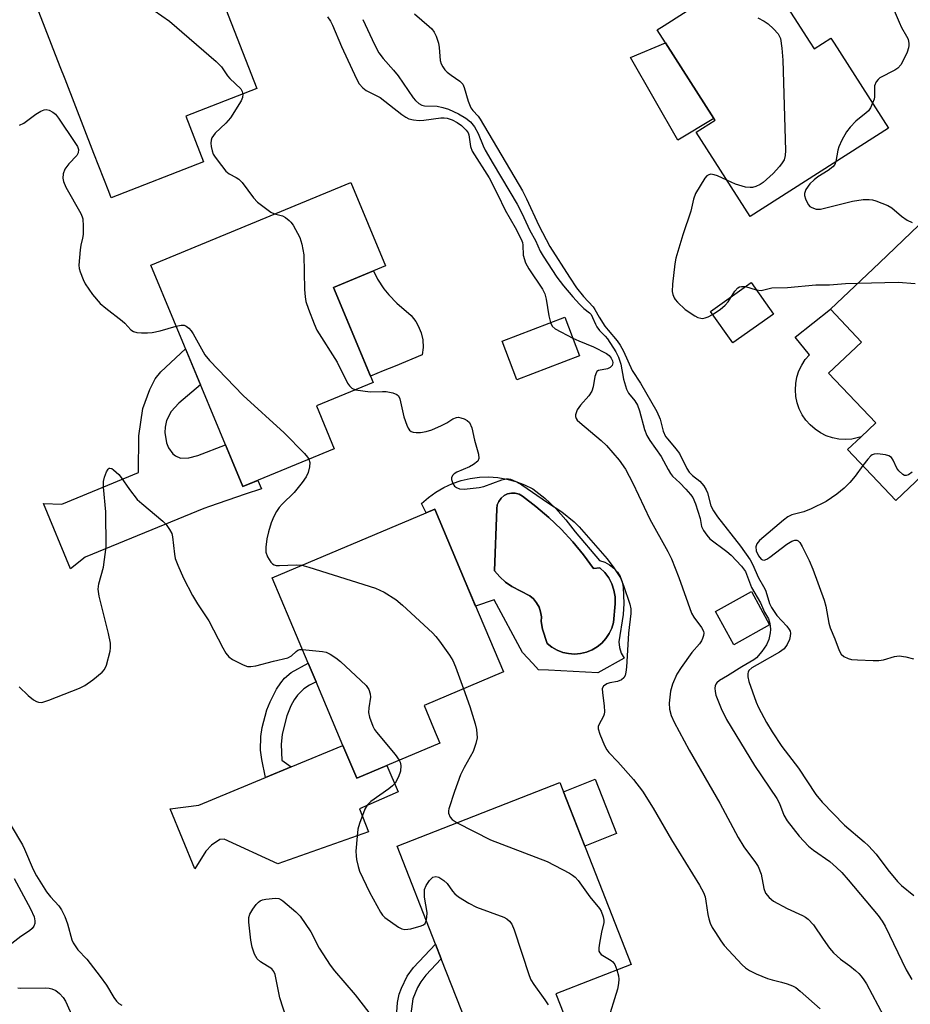
# Model space of a CAD drawing. Units: inches. Extents: x 1279761 to 1285761, y 489452 to 493453.
# Drawn here: x 1283031 to 1283248, y 489641 to 489880 of the extents above; entities that cross this region are included whole.
import ezdxf

# ---------------------------------------------------------------- set-up
doc = ezdxf.new("R2010")
doc.units = ezdxf.units.IN
doc.header["$MEASUREMENT"] = 0
for name, color, linetype in [('BLDG-Footprint', 5, 'Continuous'), ('CULTRL-Pad', 6, 'Continuous'), ('CULTRL-Swimming Pool in Ground', 4, 'Continuous'), ('TRANS-Driveway', 251, 'Continuous'), ('TRANS-Non Street Sidewalk', 7, 'Continuous'), ('Undefined', 1, 'Continuous')]:
    doc.layers.add(name, color=color, linetype=linetype)

msp = doc.modelspace()

# ---------------------------------------------------------------- linework, layer by layer
at = {"layer": 'BLDG-Footprint'}
for points, elevation in [([(1283075.97, 489845.55), (1283053.52, 489836.82), (1283052.93, 489838.33), (1283049.32, 489847.62), (1283042.28, 489865.72), (1283041.11, 489868.72), (1283031.68, 489892.99), (1283056.26, 489902.54), (1283071.43, 489908.44), (1283077.93, 489891.73), (1283088.95, 489863.41), (1283071.64, 489856.68)], 265.87), ([(1283223.46, 489874.65), (1283224.5, 489873.03), (1283228.59, 489875.65), (1283229.34, 489874.48), (1283242.58, 489853.8), (1283208.91, 489832.24), (1283195.77, 489852.75), (1283200.4, 489855.71), (1283200.12, 489856.13), (1283188.37, 489874.49), (1283186.33, 489877.67), (1283188.05, 489878.77), (1283209.77, 489892.68), (1283211.3, 489893.65)], 257.8), ([(1283107.77, 489775.78), (1283085.54, 489766.54), (1283063.17, 489820.4), (1283111.77, 489840.58), (1283120.21, 489820.25), (1283107.62, 489815.02), (1283117.22, 489791.92), (1283103.44, 489786.2)], 284.71), ([(1283265.06, 489814.33), (1283266.48, 489812.84), (1283269.46, 489815.68), (1283270.92, 489814.14), (1283286.54, 489797.7), (1283258.3, 489770.88), (1283255.56, 489773.76), (1283244.41, 489763.16), (1283232.64, 489775.55), (1283235.92, 489778.67), (1283239.48, 489782.05), (1283228, 489794.13), (1283236.01, 489801.73), (1283228.45, 489809.69), (1283240.37, 489821.01), (1283250.01, 489830.17)], 256.39), ([(1283214.6, 489808.52), (1283204.69, 489801.5), (1283199.27, 489809.14), (1283209.18, 489816.17)], 258.37), ([(1283167.44, 489798.37), (1283152.17, 489792.54), (1283148.58, 489801.94), (1283163.85, 489807.77)], 264.93), ([(1283120.6, 489698.71), (1283113.24, 489695.6), (1283109.87, 489703.58), (1283103.36, 489719.02), (1283101.42, 489723.61), (1283092.66, 489744.38), (1283130.13, 489760.19), (1283132.2, 489761.06), (1283139.63, 489743.45), (1283148.91, 489721.45), (1283129.61, 489713.31), (1283131.94, 489707.78), (1283133.48, 489704.14)], 268.39), ([(1283213.68, 489732.88), (1283204.94, 489728.08), (1283200.48, 489736.18), (1283209.23, 489740.99)], 262.66), ([(1283166.29, 489631.34), (1283145, 489623.01), (1283141.2, 489632.72), (1283133.78, 489651.69), (1283132.41, 489655.2), (1283123.09, 489679.03), (1283162.67, 489694.52), (1283179.97, 489650.3), (1283161.67, 489643.14)], 268.3)]:
    msp.add_lwpolyline(points, close=True, dxfattribs=dict(at, elevation=elevation))
at = {"layer": 'CULTRL-Pad'}
for points in [[(1283200.12, 489856.13), (1283191.39, 489850.85), (1283179.8, 489870.95), (1283188.37, 489874.49)], [(1283119.68, 489794.72), (1283116.58, 489793.46), (1283107.62, 489815.02), (1283117.31, 489819.05), (1283118.33, 489817.05), (1283119.87, 489814.7), (1283121.03, 489813.23), (1283122.97, 489811.2), (1283126.47, 489808.17), (1283127.6, 489806.74), (1283128.21, 489805.68), (1283128.9, 489804), (1283129.29, 489802.22), (1283129.38, 489800.4), (1283129.16, 489798.59), (1283122.56, 489795.89)], [(1283233.67, 489778.12), (1283232.09, 489778.02), (1283230.52, 489778.12), (1283228.97, 489778.43), (1283227.47, 489778.93), (1283226.05, 489779.63), (1283224.73, 489780.5), (1283223.54, 489781.54), (1283222.49, 489782.72), (1283221.61, 489784.03), (1283220.9, 489785.44), (1283220.38, 489786.93), (1283220.05, 489788.48), (1283219.94, 489790.06), (1283220.02, 489791.63), (1283220.32, 489793.19), (1283220.8, 489794.69), (1283221.49, 489796.11), (1283222.35, 489797.44), (1283223.37, 489798.64), (1283219.93, 489802.89), (1283228.45, 489809.69), (1283236.01, 489801.73), (1283228, 489794.13), (1283239.48, 489782.04), (1283235.92, 489778.67)], [(1283176.43, 489682.13), (1283168.7, 489679.1), (1283163.53, 489692.31), (1283171.27, 489695.33)]]:
    msp.add_lwpolyline(points, close=True, dxfattribs=at)
for points in [[(1283156.08, 489766, 0), (1283158.96, 489763.71, 0), (1283161.66, 489761.2, 0), (1283164.14, 489758.49, 0), (1283166.4, 489755.58, 0), (1283172.31, 489748.55, 0), (1283173.57, 489748.16, 0), (1283174.74, 489747.55, 0), (1283175.78, 489746.74, 0), (1283176.66, 489745.76, 0), (1283177.35, 489744.64, 0), (1283177.82, 489743.41, 0), (1283178.08, 489742.12, 0), (1283178.19, 489738.14, 0), (1283178.07, 489735.47, 0), (1283177, 489728.8, 0), (1283177.13, 489727.37, 0), (1283177.57, 489726.01, 0), (1283178.29, 489724.77, 0), (1283171.85, 489721.28, 0), (1283159.9, 489721.87, 0), (1283157.44, 489721.99, 0), (1283156.04, 489723.5, 0), (1283153.54, 489726.18, 0), (1283146.71, 489739.02, 0), (1283142.15, 489737.48, 0), (1283139.63, 489743.45, 0), (1283132.2, 489761.06, 0), (1283130.13, 489760.18, 0), (1283129.01, 489762.42, 0), (1283130.69, 489763.91, 0), (1283132.52, 489765.23, 0), (1283134.46, 489766.37, 0), (1283136.51, 489767.3, 0), (1283138.64, 489768.03, 0), (1283140.84, 489768.55, 0), (1283143.07, 489768.84, 0), (1283145.32, 489768.91, 0), (1283147.57, 489768.76, 0), (1283149.79, 489768.39, 0), (1283151.96, 489767.8, 0), (1283154.06, 489767, 0)], [(1283168.4, 489749.95, 0), (1283165.77, 489753.15, 0), (1283162.96, 489756.18, 0), (1283159.99, 489759.04, 0), (1283156.84, 489761.73, 0), (1283153.55, 489764.22, 0), (1283152.72, 489764.69, 0), (1283151.81, 489764.95, 0), (1283150.86, 489764.97, 0), (1283149.93, 489764.77, 0), (1283149.07, 489764.35, 0), (1283148.35, 489763.73, 0), (1283147.79, 489762.96, 0), (1283147.44, 489762.08, 0), (1283147.31, 489761.14, 0), (1283146.78, 489746.02, 0), (1283148.02, 489744.61, 0), (1283149.41, 489743.34, 0), (1283150.93, 489742.24, 0), (1283155.34, 489739.99, 0), (1283156.24, 489739.21, 0), (1283157, 489738.27, 0), (1283157.58, 489737.22, 0), (1283157.97, 489736.09, 0), (1283158.15, 489734.9, 0), (1283158.12, 489733.7, 0), (1283158.41, 489731.89, 0), (1283159.56, 489728.38, 0), (1283160.71, 489727.47, 0), (1283161.99, 489726.75, 0), (1283163.35, 489726.22, 0), (1283164.78, 489725.91, 0), (1283166.24, 489725.81, 0), (1283167.7, 489725.93, 0), (1283169.12, 489726.27, 0), (1283170.48, 489726.82, 0), (1283171.74, 489727.56, 0), (1283172.88, 489728.49, 0), (1283173.86, 489729.57, 0), (1283174.67, 489730.79, 0), (1283175.29, 489732.11, 0), (1283175.71, 489733.52, 0), (1283176.12, 489738.06, 0), (1283176.1, 489739.7, 0), (1283175.82, 489741.32, 0), (1283175.3, 489742.87, 0), (1283174.54, 489744.33, 0), (1283173.57, 489745.65, 0), (1283172.41, 489746.81, 0), (1283170.83, 489746.61, 0)]]:
    msp.add_polyline3d(points, close=True, dxfattribs=at)
at = {"layer": 'CULTRL-Swimming Pool in Ground'}
msp.add_lwpolyline([(1283168.4, 489749.95), (1283170.83, 489746.61), (1283172.41, 489746.81), (1283173.57, 489745.65), (1283174.54, 489744.33), (1283175.3, 489742.87), (1283175.82, 489741.32), (1283176.1, 489739.7), (1283176.12, 489738.06), (1283175.71, 489733.52), (1283175.29, 489732.11), (1283174.67, 489730.79), (1283173.86, 489729.57), (1283172.88, 489728.49), (1283171.74, 489727.56), (1283170.48, 489726.82), (1283169.12, 489726.27), (1283167.7, 489725.93), (1283166.24, 489725.81), (1283164.78, 489725.91), (1283163.35, 489726.22), (1283161.99, 489726.75), (1283160.71, 489727.47), (1283159.56, 489728.38), (1283158.41, 489731.89), (1283158.12, 489733.7), (1283158.15, 489734.9), (1283157.97, 489736.09), (1283157.58, 489737.22), (1283157, 489738.27), (1283156.24, 489739.21), (1283155.34, 489739.99), (1283150.93, 489742.24), (1283149.41, 489743.34), (1283148.02, 489744.61), (1283146.78, 489746.02), (1283147.31, 489761.14), (1283147.44, 489762.08), (1283147.79, 489762.96), (1283148.35, 489763.73), (1283149.07, 489764.35), (1283149.93, 489764.77), (1283150.86, 489764.97), (1283151.81, 489764.95), (1283152.72, 489764.69), (1283153.55, 489764.22), (1283156.84, 489761.73), (1283159.99, 489759.04), (1283162.96, 489756.18), (1283165.77, 489753.15)], close=True, dxfattribs=at)
at = {"layer": 'TRANS-Driveway'}
for points in [[(1283069.13, 489774), (1283070.4, 489773.47), (1283072.39, 489773.54), (1283074.6, 489774.09), (1283081.32, 489776.71), (1283085.54, 489766.54), (1283089.22, 489768.07), (1283090.04, 489766.02), (1283086.12, 489764.68), (1283077.39, 489761.71), (1283076.08, 489761.26), (1283047.18, 489749.39), (1283043.62, 489746.58), (1283037.03, 489762.48), (1283041.52, 489762.27), (1283060.14, 489770), (1283060.27, 489778.9), (1283061.17, 489785.52), (1283062.95, 489790.15), (1283064.21, 489792.79), (1283065.57, 489794.49), (1283071.61, 489800.07), (1283075.27, 489791.28), (1283069.98, 489786.82), (1283068.13, 489784.86), (1283066.99, 489782.63), (1283066.61, 489781.04), (1283066.55, 489779.75), (1283066.94, 489777.19), (1283067.44, 489775.97), (1283068.53, 489774.49)], [(1283091.04, 489695.76), (1283097.3, 489698.36), (1283109.87, 489703.58), (1283113.24, 489695.6), (1283120.6, 489698.71), (1283123.3, 489692.25), (1283113.89, 489688.18), (1283116.14, 489682.55), (1283094.06, 489674.77), (1283081, 489680.77), (1283079.96, 489680.7), (1283077.94, 489679.28), (1283076.56, 489677.86), (1283073.87, 489673.54), (1283067.83, 489688.12), (1283074.8, 489689.01)]]:
    msp.add_lwpolyline(points, close=True, dxfattribs=at)
at = {"layer": 'TRANS-Non Street Sidewalk'}
for points in [[(1283097.3, 489698.36), (1283091.04, 489695.76), (1283090.16, 489700.13), (1283089.86, 489702.4), (1283089.91, 489705.71), (1283090.25, 489707.9), (1283091.39, 489712.2), (1283092.17, 489714.22), (1283093.71, 489717.26), (1283094.75, 489718.78), (1283095.71, 489719.93), (1283097.28, 489721.36), (1283101.42, 489723.61), (1283103.36, 489719.02), (1283101.78, 489718.27), (1283100.38, 489717.36), (1283098.81, 489715.78), (1283098.04, 489714.68), (1283097.23, 489713.24), (1283096.2, 489710.75), (1283095.08, 489706.28), (1283094.86, 489703.77), (1283095, 489699.97)], [(1283129.79, 489626.09), (1283126.79, 489624.35), (1283124.51, 489627.24), (1283123.64, 489629.13), (1283123.04, 489632.27), (1283122.89, 489635.54), (1283122.96, 489638.7), (1283123.19, 489641.06), (1283123.6, 489643.05), (1283124.1, 489644.53), (1283125.55, 489647.44), (1283127.09, 489649.54), (1283132.41, 489655.2), (1283133.78, 489651.69), (1283130.02, 489647.7), (1283128.83, 489646.09), (1283128.02, 489644.68), (1283126.92, 489641.91), (1283126.42, 489638.24), (1283126.5, 489633.07), (1283127.08, 489630.09), (1283127.95, 489628.43)]]:
    msp.add_lwpolyline(points, close=True, dxfattribs=at)
at = {"layer": 'Undefined'}
msp.add_line((1283207.85, 489815.22, 258), (1283210.41, 489814.44, 258), dxfattribs=at)
for points, elevation in [([(1283048.22, 489899.42), (1283049.19, 489898.93), (1283049.89, 489898.44), (1283051.37, 489897.1), (1283052.34, 489896.06), (1283053.51, 489894.35), (1283057.78, 489887.55), (1283058.83, 489886.14), (1283060.2, 489885.03), (1283067.72, 489879.77), (1283079.06, 489869.97), (1283080.31, 489868.7), (1283081.83, 489866.52), (1283082.38, 489865.86), (1283085.08, 489863.36), (1283085.39, 489862.71), (1283085.5, 489862.07)], 266), ([(1283243.73, 489882.94), (1283245.16, 489879.51), (1283245.77, 489878.22), (1283246.99, 489876.18), (1283247.35, 489875.41), (1283247.57, 489874.39), (1283247.58, 489873.88), (1283247.48, 489873.34), (1283247.11, 489872.28), (1283246.43, 489870.69), (1283245.6, 489869.2), (1283244.84, 489868.38), (1283244.16, 489867.89), (1283240.45, 489865.98), (1283240.07, 489865.64), (1283239.6, 489865.01), (1283239.23, 489864.03), (1283239.16, 489863.2), (1283239.18, 489861.37), (1283239.08, 489860.82), (1283238.73, 489859.82)], 256), ([(1283106.17, 489880.82), (1283106.89, 489879.76), (1283107.35, 489878.85), (1283109.57, 489873.6), (1283113.19, 489865.76), (1283113.87, 489864.55), (1283114.69, 489863.58), (1283115.56, 489862.94), (1283118.95, 489861.23), (1283121.21, 489859.41), (1283124.25, 489857.12), (1283125.2, 489856.45), (1283125.95, 489856.05), (1283127.01, 489855.77), (1283128.4, 489855.65), (1283129.57, 489855.73), (1283133.66, 489856.26), (1283134.53, 489856.28), (1283135.23, 489856.2), (1283136.47, 489855.78), (1283137.7, 489855.11), (1283138.69, 489854.39), (1283139.85, 489853.29), (1283140.31, 489852.61), (1283140.5, 489852.12), (1283140.94, 489849.26), (1283141.36, 489848.19), (1283145.43, 489841.66), (1283147.49, 489837.69), (1283149.36, 489833.8), (1283151.8, 489829.6), (1283153.26, 489826.73), (1283153.55, 489825.96), (1283153.68, 489825.3), (1283153.75, 489822.82), (1283154.31, 489821.03), (1283155.13, 489819.53), (1283158.4, 489814.62), (1283158.98, 489813.46), (1283159.31, 489812.14), (1283159.96, 489808.14), (1283160.39, 489806.44)], 264), ([(1283127.33, 489881.55), (1283130.9, 489878.53), (1283131.47, 489877.92), (1283132.08, 489877.1), (1283132.57, 489876.13), (1283133.11, 489874.46), (1283133.31, 489873.35), (1283133.52, 489870.24), (1283133.78, 489869.43), (1283134.18, 489868.68), (1283134.67, 489867.97), (1283135.27, 489867.35), (1283136.19, 489866.62), (1283138.33, 489865.22), (1283139.08, 489864.43), (1283139.41, 489863.68), (1283140.33, 489860.33), (1283140.98, 489858.74), (1283141.49, 489858.06), (1283142.75, 489856.72), (1283143.29, 489855.96), (1283153.53, 489838.51), (1283154.53, 489836.59), (1283157.56, 489830.04), (1283160.22, 489824.96), (1283165, 489817.48), (1283166.74, 489814.95), (1283168.37, 489812.82), (1283170.75, 489810.29), (1283171.18, 489809.64), (1283172.22, 489807.75), (1283173.62, 489805.62), (1283174.38, 489804.63), (1283176.57, 489802.04), (1283177.33, 489800.95), (1283178.12, 489799.52), (1283180.23, 489794.83), (1283182.23, 489791.7), (1283186.23, 489784.81), (1283187.04, 489782.96), (1283187.79, 489780.05), (1283188.39, 489778.77), (1283188.88, 489778.06), (1283190.9, 489775.72), (1283191.73, 489774.61), (1283193.54, 489770.96), (1283194.11, 489770.05), (1283194.91, 489769.26), (1283196.72, 489767.85), (1283197.65, 489766.76), (1283198.23, 489765.76), (1283198.56, 489765), (1283199.41, 489761.88), (1283200.03, 489760.62), (1283200.98, 489759.21), (1283206.57, 489752.03), (1283208.91, 489748.75), (1283209.53, 489747.65), (1283210.94, 489744.34), (1283212.19, 489742.25), (1283212.65, 489741.32), (1283213.01, 489740.33), (1283213.64, 489738.14), (1283214.12, 489737.1), (1283215.45, 489735.2), (1283217.9, 489732.56), (1283218.47, 489731.81), (1283218.66, 489731.38), (1283218.74, 489730.9), (1283218.71, 489730.13), (1283218.55, 489729.37), (1283217.98, 489728.1), (1283217.21, 489727.09), (1283216.12, 489726.25), (1283210.61, 489723.22), (1283209.34, 489722.44), (1283208.63, 489721.78), (1283208.43, 489721.43), (1283208.34, 489721.07), (1283208.38, 489720.27), (1283208.65, 489719.14), (1283210.37, 489714.12), (1283210.99, 489712.79), (1283212.94, 489709.14), (1283214.26, 489706.86), (1283216.68, 489703.31), (1283220.69, 489698.02), (1283224.93, 489691.67), (1283226.43, 489689.81), (1283231.9, 489684.14), (1283236.7, 489680.16), (1283237.76, 489679.18), (1283239.61, 489677.12), (1283242.4, 489673.28), (1283244.78, 489670.51), (1283245.78, 489669.52), (1283248.72, 489667.04)], 260), ([(1283210.79, 489880.63), (1283212.38, 489879.82), (1283213.32, 489879.11), (1283214.64, 489877.94), (1283215.79, 489876.69), (1283216.12, 489876.08), (1283216.29, 489875.55), (1283216.64, 489873.26), (1283216.86, 489870.33), (1283217.53, 489848.32), (1283217.48, 489847.15), (1283217.18, 489846.05), (1283216.77, 489845.33), (1283216.1, 489844.42), (1283214.56, 489842.7), (1283212.11, 489840.54), (1283211.38, 489840.06), (1283210.31, 489839.6), (1283209.48, 489839.36), (1283208.92, 489839.29), (1283207.82, 489839.42), (1283205.36, 489840.16), (1283203.24, 489841.08)], 258), ([(1283114.72, 489880.2), (1283117.53, 489874.11), (1283118.63, 489872.09), (1283119.65, 489870.67), (1283122.19, 489867.88), (1283123.34, 489866.49), (1283126.98, 489861.15), (1283127.54, 489860.52), (1283128.38, 489859.79), (1283129.07, 489859.38), (1283129.76, 489859.19), (1283132.81, 489859.08), (1283134.2, 489858.82), (1283135.57, 489858.39), (1283137.98, 489857.22), (1283139.8, 489856.2), (1283140.95, 489855.28), (1283141.92, 489854.11), (1283142.82, 489852.5), (1283143.98, 489849.46), (1283144.47, 489848.41), (1283146.39, 489845.05), (1283152.3, 489835.25), (1283153.39, 489833.07), (1283155.35, 489828.85), (1283156.7, 489826.41), (1283157.89, 489823.82), (1283158.6, 489822.59), (1283161.93, 489817.51), (1283163.5, 489815.4), (1283165.78, 489812.72), (1283167.45, 489810.92), (1283168.51, 489809.91), (1283169.88, 489808.84), (1283170.23, 489808.44), (1283170.63, 489807.69), (1283171.29, 489806.07), (1283171.68, 489805.4), (1283172.33, 489804.57), (1283173.71, 489803.19), (1283174.26, 489802.52), (1283176.25, 489799.32), (1283176.9, 489798.01), (1283177.48, 489796.34), (1283178.16, 489792.73), (1283178.86, 489790.28), (1283179.32, 489789.28), (1283180.93, 489787.42), (1283181.55, 489786.37), (1283182.03, 489785), (1283183.25, 489780.43), (1283183.78, 489779), (1283184.52, 489777.8), (1283187.33, 489773.86), (1283188.97, 489770.71), (1283189.58, 489769.7), (1283190.09, 489769.09), (1283191.81, 489767.47), (1283193.26, 489765.96), (1283194.45, 489764.63), (1283194.97, 489763.92), (1283195.66, 489762.34), (1283196.77, 489758.82), (1283197.14, 489756.84), (1283197.62, 489755.87), (1283198.4, 489754.72), (1283199.14, 489753.88), (1283203.28, 489750.77), (1283204.34, 489749.86), (1283206.85, 489747.18), (1283207.8, 489745.89), (1283209.31, 489742.04), (1283211.45, 489738.25), (1283212.47, 489736.01), (1283213.41, 489734.38), (1283213.66, 489733.56), (1283213.8, 489732.7), (1283213.88, 489731.82), (1283213.85, 489730.96), (1283213.47, 489729.34), (1283212.94, 489728.05), (1283211.8, 489726.41), (1283210.52, 489724.9), (1283209.86, 489724.39), (1283206.9, 489722.73), (1283203.46, 489720.5), (1283201.5, 489719.35), (1283200.86, 489718.83), (1283200.6, 489718.47), (1283200.43, 489718.07), (1283200.36, 489717.54), (1283200.42, 489716.68), (1283200.62, 489715.83), (1283201.89, 489712.54), (1283203.2, 489709.88), (1283210.04, 489698.72), (1283215.46, 489690.63), (1283216.07, 489689.47), (1283217.11, 489686.63), (1283217.92, 489685.26), (1283220.84, 489681.51), (1283223.13, 489679.05), (1283224.33, 489678.08), (1283228.29, 489675.31), (1283229.97, 489673.85), (1283231.22, 489672.62), (1283232.81, 489670.84), (1283240.07, 489662.2), (1283241.08, 489660.82), (1283241.8, 489659.58), (1283246.86, 489648.98), (1283248.3, 489646.59)], 262), ([(1283085.5, 489862.07), (1283085.45, 489861.23), (1283085.16, 489860.45), (1283082.53, 489856.26), (1283081.37, 489854.94), (1283078.81, 489852.51), (1283078, 489851.38), (1283077.81, 489850.87), (1283077.74, 489850.1), (1283077.82, 489849.29), (1283078.04, 489848.22), (1283078.34, 489847.46), (1283078.78, 489846.73), (1283080.32, 489844.65), (1283081.4, 489843.33), (1283082.25, 489842.63), (1283083.92, 489841.77), (1283084.58, 489841.32), (1283085.35, 489840.52), (1283088.17, 489836.84), (1283089.13, 489835.75), (1283092.31, 489833.31), (1283093.27, 489832.9)], 266), ([(1283238.73, 489859.82), (1283238.19, 489858.69), (1283237.72, 489857.98), (1283237.11, 489857.4), (1283235.52, 489856.23), (1283234.66, 489855.46), (1283233.25, 489854.02), (1283232.4, 489852.85), (1283231.23, 489850.81), (1283230.5, 489849.22), (1283230.28, 489848.38), (1283229.81, 489845.62)], 256), ([(1283031.18, 489854.51), (1283032.24, 489854.98), (1283035.21, 489857.16), (1283036.43, 489857.89), (1283037.17, 489858.21), (1283037.66, 489858.31), (1283038.39, 489858.17), (1283039.33, 489857.68), (1283039.96, 489857.14), (1283040.69, 489856.22), (1283044.69, 489850.29), (1283045.29, 489849.3), (1283045.55, 489848.53), (1283045.48, 489847.79), (1283045.13, 489847.11), (1283043.24, 489845.1), (1283042.26, 489843.75), (1283041.84, 489842.62), (1283041.76, 489841.61), (1283041.93, 489840.78), (1283042.47, 489839.42), (1283046.1, 489833), (1283046.45, 489832.21), (1283046.6, 489831.66), (1283046.71, 489829.91), (1283046.66, 489827.86), (1283046.54, 489826.98), (1283046.12, 489825.26), (1283045.93, 489824.13), (1283045.67, 489820.46), (1283045.76, 489819.63), (1283045.98, 489818.8), (1283046.69, 489816.9), (1283047.18, 489815.85), (1283049, 489813.31), (1283050.84, 489811.11), (1283052.19, 489809.95), (1283056.2, 489806.89), (1283056.86, 489806.29), (1283058.28, 489804.72), (1283058.92, 489804.27), (1283059.71, 489804.05), (1283060.86, 489803.96), (1283062.32, 489803.95), (1283063.45, 489804.04), (1283065.39, 489804.44), (1283069.33, 489805.58)], 268), ([(1283229.81, 489845.62), (1283229.55, 489844.95), (1283229.02, 489844.33), (1283227.88, 489843.46), (1283225.42, 489841.88), (1283224.48, 489841.18), (1283223.43, 489840.18), (1283222.52, 489838.84), (1283222.19, 489837.88), (1283222.2, 489837.37), (1283222.4, 489836.58), (1283222.7, 489835.81), (1283223.11, 489835.11), (1283223.48, 489834.73), (1283223.95, 489834.44), (1283225, 489834.08), (1283226.04, 489834.09), (1283233.8, 489836.01), (1283236.43, 489836.38), (1283237.91, 489836.44), (1283238.74, 489836.31), (1283239.55, 489836.07), (1283242.44, 489834.93), (1283243.39, 489834.36), (1283245.74, 489832.36), (1283247.1, 489831.36), (1283248.38, 489830.8)], 256), ([(1283203.24, 489841.08), (1283200.99, 489842.14), (1283200.17, 489842.44), (1283199.37, 489842.55), (1283198.86, 489842.44), (1283198.42, 489842.18), (1283197.89, 489841.58), (1283195.64, 489837.84), (1283195.13, 489836.52), (1283194.53, 489833.6), (1283192.56, 489827.82), (1283190.9, 489822.16), (1283190.63, 489820.72), (1283190.03, 489815.79), (1283189.97, 489814.06), (1283190.14, 489813.26), (1283190.44, 489812.5), (1283190.73, 489812.04), (1283191.27, 489811.39), (1283193.16, 489809.65), (1283195.5, 489808.09), (1283196.23, 489807.72), (1283196.97, 489807.51), (1283197.47, 489807.49), (1283197.96, 489807.58), (1283198.7, 489807.87), (1283199.78, 489808.43)], 258), ([(1283093.27, 489832.9), (1283095.17, 489832.42), (1283095.92, 489831.99), (1283096.84, 489831.28), (1283097.25, 489830.86), (1283097.74, 489830.18), (1283099.36, 489827.19), (1283099.89, 489825.55), (1283100.34, 489822.95), (1283100.56, 489814.49), (1283100.66, 489812.75), (1283100.88, 489811.62), (1283101.54, 489809.71), (1283102.85, 489806.17), (1283103.55, 489804.58), (1283108.51, 489796.86), (1283111.03, 489791.69), (1283111.48, 489791.05), (1283112.01, 489790.54), (1283112.92, 489790.13)], 266), ([(1283210.41, 489814.44), (1283211.6, 489814.27), (1283214.25, 489814.89), (1283218.01, 489815.01), (1283224.94, 489815.68), (1283228.26, 489815.67), (1283232.13, 489816), (1283235.18, 489816.08)], 258), ([(1283235.18, 489816.08), (1283244.94, 489816.29), (1283249.07, 489815.93)], 258), ([(1283204.39, 489812.78), (1283205.25, 489814.14), (1283205.92, 489814.9), (1283206.35, 489815.14), (1283206.84, 489815.26), (1283207.85, 489815.22)], 258), ([(1283199.78, 489808.43), (1283201.65, 489809.66), (1283202.88, 489810.66), (1283203.59, 489811.48), (1283204.39, 489812.78)], 258), ([(1283160.39, 489806.44), (1283160.81, 489805.61), (1283161.53, 489804.97), (1283165.8, 489802.67)], 264), ([(1283069.33, 489805.58), (1283070.5, 489805.84), (1283071.29, 489805.82), (1283071.77, 489805.61), (1283072.42, 489805.08), (1283073, 489804.42), (1283073.48, 489803.69), (1283076.32, 489798.62), (1283077.4, 489797.25), (1283085.65, 489788.69), (1283095.59, 489779.65), (1283100.51, 489774.64), (1283101.27, 489773.75), (1283101.59, 489773.21)], 268), ([(1283165.8, 489802.67), (1283167.28, 489801.98), (1283170.81, 489800.54), (1283173.98, 489798.95), (1283174.64, 489798.43), (1283175.13, 489797.81), (1283175.47, 489797.13), (1283175.55, 489796.69), (1283175.4, 489795.98), (1283174.92, 489795.49), (1283174.22, 489795.22), (1283172.08, 489794.77), (1283171.68, 489794.54), (1283171.53, 489794.36), (1283171.16, 489793.36), (1283170.74, 489790.84), (1283170.44, 489789.81), (1283169.71, 489788.67), (1283167.7, 489786.33), (1283166.89, 489785.21), (1283166.47, 489784.03), (1283166.45, 489783.57), (1283166.58, 489783.13), (1283166.88, 489782.71), (1283167.48, 489782.12), (1283172.69, 489777.77), (1283174, 489776.56), (1283177.04, 489772.95), (1283178.61, 489770.83), (1283180.37, 489767.38), (1283184.52, 489758.63), (1283188.9, 489750.75), (1283189.78, 489748.98), (1283191.61, 489744.41), (1283194.69, 489735.77), (1283195.26, 489734.8), (1283197.08, 489732.31), (1283197.57, 489731.38), (1283197.65, 489730.88), (1283197.6, 489730.35), (1283197.36, 489729.56), (1283197.12, 489729.05), (1283196.6, 489728.32), (1283194.75, 489726.2), (1283192.15, 489722.55), (1283191.1, 489720.88), (1283190.02, 489718.51), (1283189.59, 489716.8), (1283189.25, 489713.83), (1283189.32, 489712.43), (1283189.71, 489710.83), (1283190.46, 489709.21), (1283194.11, 489702.42), (1283201.57, 489689.5), (1283206.06, 489681.15), (1283207.44, 489678.94), (1283210.27, 489675.08), (1283210.88, 489674.1), (1283211.65, 489672.29), (1283212.26, 489668.76), (1283212.67, 489667.6), (1283213.55, 489666.55), (1283214.66, 489665.7), (1283217.97, 489663.94), (1283221.65, 489662.23), (1283222.4, 489661.8), (1283223.03, 489661.31), (1283224.33, 489659.93), (1283226.7, 489656.42), (1283228.27, 489654.27), (1283229.21, 489653.14), (1283230.89, 489651.58), (1283233.2, 489649.92), (1283234.56, 489648.85), (1283235.41, 489648.08), (1283235.96, 489647.46), (1283236.62, 489646.57), (1283237.21, 489645.58), (1283241.41, 489637.79)], 264), ([(1283112.92, 489790.13), (1283114.75, 489789.82), (1283116.54, 489789.62), (1283119.53, 489789.71), (1283120.39, 489789.66), (1283122.06, 489789.36), (1283123.03, 489788.98), (1283123.37, 489788.63), (1283123.7, 489787.89), (1283124.7, 489783.5), (1283125.39, 489781.51), (1283125.77, 489780.73), (1283126.08, 489780.29), (1283126.47, 489779.99), (1283126.93, 489779.82), (1283127.71, 489779.69), (1283128.78, 489779.71), (1283130.12, 489779.94), (1283131.5, 489780.34), (1283133.87, 489781.39), (1283135.13, 489782.08), (1283136.61, 489783.03), (1283137.52, 489783.39), (1283137.99, 489783.41), (1283138.54, 489783.32), (1283139.36, 489783.05), (1283140.12, 489782.66), (1283140.69, 489782.11), (1283141.22, 489780.86), (1283141.92, 489777.84), (1283142.85, 489774.42), (1283142.95, 489773.36), (1283142.66, 489772.73), (1283141.66, 489771.91), (1283140.67, 489771.36), (1283137.62, 489770.07), (1283136.97, 489769.66), (1283136.62, 489769.32), (1283136.28, 489768.73), (1283136.27, 489768.26), (1283136.6, 489767.28), (1283137.06, 489766.63), (1283137.5, 489766.3), (1283138.28, 489765.99), (1283139.41, 489765.91), (1283143.05, 489766.33), (1283144.16, 489766.54), (1283148.54, 489768.21), (1283149.58, 489768.47), (1283150.12, 489768.48), (1283150.65, 489768.36), (1283151.93, 489767.81), (1283153.42, 489766.95), (1283159.64, 489762.66), (1283163.17, 489760.39), (1283166.11, 489758), (1283167.35, 489756.74), (1283174.2, 489748.94), (1283175.81, 489746.82), (1283177.37, 489744.33), (1283178.14, 489742.5), (1283179.68, 489737.92), (1283179.91, 489736.8), (1283179.95, 489735.71), (1283179.38, 489730.9), (1283178.83, 489722.59), (1283178.69, 489721.44), (1283178.5, 489720.63), (1283178.18, 489719.99), (1283177.67, 489719.5), (1283176.71, 489719.13), (1283174.79, 489718.8), (1283174.04, 489718.57), (1283173.29, 489718.02), (1283172.98, 489717.43), (1283172.99, 489716.37), (1283173.46, 489713.2), (1283173.5, 489711.76), (1283173.41, 489711.21), (1283173.23, 489710.72), (1283172.14, 489708.61), (1283172.01, 489708.15), (1283171.99, 489707.65), (1283172.37, 489706.28), (1283173.54, 489703.53), (1283174.1, 489702.49), (1283174.58, 489701.87), (1283176.72, 489699.62), (1283180.56, 489695.29), (1283182.77, 489692.44), (1283185.34, 489688.3), (1283189.84, 489680.63), (1283196.61, 489669.58), (1283197.62, 489667.76), (1283197.99, 489666.76), (1283198.2, 489665.72), (1283198.61, 489662.43), (1283198.88, 489661.35), (1283199.24, 489660.32), (1283199.73, 489659.3), (1283200.49, 489658.04), (1283201.77, 489656.06), (1283202.65, 489654.89), (1283206.96, 489650.22), (1283207.84, 489649.47), (1283208.82, 489648.82), (1283210.43, 489648.03), (1283213.19, 489646.86), (1283214.31, 489646.52), (1283216.56, 489645.99), (1283217.94, 489645.56), (1283219.28, 489645.05), (1283220.02, 489644.64), (1283221.11, 489643.76), (1283225.96, 489639.45)], 266), ([(1283101.59, 489773.21), (1283101.81, 489772.45), (1283101.79, 489771.35), (1283101.44, 489769.98), (1283100.95, 489768.94), (1283099.96, 489767.54), (1283098, 489765.09), (1283095.11, 489762.25), (1283094.37, 489761.43), (1283093.75, 489760.52), (1283093.1, 489759.28), (1283092.43, 489757.74), (1283091.79, 489755.53), (1283091.38, 489753.84), (1283091.11, 489751.78), (1283091.14, 489750.61), (1283091.54, 489749.44), (1283092.35, 489748.18), (1283092.74, 489747.79), (1283093.13, 489747.54), (1283093.61, 489747.39), (1283094.44, 489747.32), (1283098.48, 489747.54), (1283099.85, 489747.41)], 268), ([(1283248.34, 489770.1), (1283247.48, 489769.41), (1283246.91, 489769.22), (1283246.51, 489769.26), (1283246.08, 489769.49), (1283245.09, 489770.4), (1283244.66, 489771.05), (1283243.74, 489772.97), (1283243.29, 489773.6), (1283242.65, 489774.02), (1283241.86, 489774.25), (1283239.88, 489774.52), (1283239.09, 489774.48), (1283238.66, 489774.32), (1283238.3, 489774.05), (1283237.57, 489773.26), (1283236.34, 489771.66)], 258), ([(1283031.11, 489717.86), (1283033.3, 489715.74), (1283034.63, 489714.69), (1283035.37, 489714.26), (1283035.87, 489714.07), (1283036.67, 489714.05), (1283038.32, 489714.57), (1283045.79, 489717.5), (1283047.11, 489718.15), (1283049.01, 489719.54), (1283051.3, 489721.39), (1283051.86, 489722.03), (1283052.34, 489723.07), (1283053.26, 489726.51), (1283053.35, 489727.34), (1283053.32, 489728.43), (1283052.88, 489730.78), (1283050.57, 489739.88), (1283050.34, 489741.56), (1283050.51, 489742.87), (1283051.66, 489746.98), (1283052.26, 489751.91), (1283052.17, 489760.43), (1283051.63, 489766.38), (1283051.63, 489767.79), (1283051.85, 489768.88), (1283052.36, 489770.17), (1283052.75, 489770.79), (1283053.06, 489771.02), (1283053.22, 489771.06), (1283053.64, 489770.94), (1283054.08, 489770.66), (1283055.38, 489769.47), (1283055.94, 489768.76), (1283057.93, 489765.84), (1283059.87, 489763.43), (1283060.94, 489762.45), (1283066.1, 489758.16), (1283066.89, 489757.31), (1283067.72, 489756.13), (1283068.25, 489755.12), (1283068.46, 489754.32), (1283068.89, 489750.15), (1283069.11, 489749.06), (1283069.71, 489747.46), (1283071.09, 489744.3), (1283073.28, 489740.02), (1283074.52, 489738.02), (1283077.24, 489733.91), (1283080.64, 489727.33), (1283081.4, 489726.05), (1283082.12, 489725.15), (1283083.04, 489724.5), (1283085.63, 489723.19), (1283086.69, 489722.81), (1283087.52, 489722.77), (1283088.66, 489722.98), (1283092.97, 489724.09), (1283096.51, 489724.85), (1283097.4, 489725.36), (1283098.51, 489726.45), (1283098.91, 489726.74), (1283099.4, 489726.88), (1283100.03, 489726.92)], 270), ([(1283236.34, 489771.66), (1283234.51, 489769.06), (1283233.21, 489767.53), (1283231.79, 489766.13), (1283230, 489764.71), (1283227.43, 489762.9), (1283223.82, 489761.14), (1283221.97, 489760.38), (1283219.05, 489759.68), (1283218.12, 489759.22), (1283217.04, 489758.4), (1283211.25, 489753.44), (1283210.53, 489752.59), (1283210.31, 489751.89), (1283210.41, 489750.9), (1283210.99, 489749.67), (1283211.63, 489748.92), (1283211.98, 489748.73), (1283212.33, 489748.69), (1283213.01, 489748.9), (1283213.74, 489749.36), (1283217.85, 489752.51), (1283219.08, 489753.31), (1283219.81, 489753.54), (1283220.26, 489753.53), (1283220.66, 489753.34), (1283220.99, 489752.97), (1283221.56, 489752), (1283223.26, 489748.55), (1283224.19, 489746.44), (1283226.96, 489738.88), (1283227.32, 489737.44), (1283228.1, 489733.33), (1283228.4, 489732.18), (1283229.56, 489729.48), (1283230.6, 489726.68), (1283231.12, 489725.75), (1283231.75, 489725.23), (1283232.77, 489724.74), (1283233.6, 489724.51), (1283235.05, 489724.37), (1283238.84, 489724.21), (1283240.28, 489724.22), (1283241.38, 489724.42), (1283244.07, 489725.19), (1283245.15, 489725.35), (1283246.82, 489725.15), (1283248.7, 489724.63)], 258), ([(1283099.85, 489747.41), (1283101.63, 489746.92), (1283117.81, 489741.82), (1283119.88, 489740.83), (1283122.79, 489739.08), (1283124.34, 489737.74), (1283131.64, 489730.94), (1283132.45, 489730.1), (1283133.38, 489728.94), (1283135.83, 489725.56), (1283136.59, 489724.28), (1283137.3, 489722.67), (1283139.18, 489717.34)], 268), ([(1283100.03, 489726.92), (1283104.94, 489726.44), (1283105.78, 489726.23), (1283106.77, 489725.76), (1283108.18, 489724.87), (1283109.31, 489724), (1283114.27, 489719.38), (1283115.52, 489718.14), (1283116.15, 489717.19), (1283116.52, 489716.16), (1283116.55, 489715.32), (1283116.18, 489712.71), (1283116.13, 489711.56), (1283116.35, 489710.43), (1283117.13, 489708.24), (1283117.53, 489707.47), (1283118.04, 489706.77), (1283122.58, 489701.37), (1283123.59, 489699.97)], 270), ([(1283139.18, 489717.34), (1283140.72, 489713.02), (1283142.04, 489708.83), (1283142.36, 489707.42), (1283142.51, 489705.46), (1283142.25, 489704.05), (1283141.56, 489702.11), (1283139.34, 489698.17), (1283138.51, 489696.4), (1283137.02, 489692.4), (1283135.65, 489688.19), (1283135.57, 489687.63), (1283135.6, 489687.1), (1283135.97, 489686.14), (1283136.48, 489685.52), (1283137.69, 489684.75)], 268), ([(1283123.59, 489699.97), (1283123.79, 489699.47), (1283123.94, 489698.67), (1283123.9, 489697.31), (1283123.42, 489695.94), (1283122.57, 489694.42), (1283121.98, 489693.76), (1283121.09, 489693.04), (1283116.65, 489689.97), (1283115.76, 489689.01), (1283115.22, 489688.1), (1283113.88, 489684.55), (1283113.51, 489683.21), (1283113.31, 489681.54), (1283113.06, 489677.84), (1283113.07, 489676.69), (1283113.19, 489675.82), (1283113.58, 489674.1), (1283113.95, 489673), (1283116.33, 489667.85), (1283119, 489663.01), (1283119.5, 489662.3), (1283120.09, 489661.69), (1283123.44, 489659.34), (1283124.18, 489658.95), (1283124.97, 489658.76), (1283126.39, 489658.97), (1283128.95, 489659.71), (1283129.45, 489659.94), (1283129.85, 489660.25), (1283130.17, 489660.93)], 270), ([(1283029.2, 489684.03), (1283031.92, 489679.36), (1283032.43, 489678.33), (1283034.54, 489673.4), (1283035.32, 489671.84), (1283037.78, 489667.96), (1283038.77, 489666.73), (1283040.78, 489664.52), (1283041.44, 489663.56), (1283042.2, 489661.98), (1283042.92, 489660.17), (1283043.9, 489656.3), (1283044.25, 489655.52), (1283044.71, 489654.78), (1283045.43, 489653.88), (1283047.61, 489651.57), (1283050.8, 489647.39), (1283052.34, 489645.26), (1283054.13, 489642.25), (1283054.81, 489641.32), (1283055.39, 489640.81), (1283056.13, 489640.39)], 272), ([(1283137.69, 489684.75), (1283145.79, 489680.58), (1283159.54, 489675.34), (1283165, 489672.48), (1283165.74, 489672.03), (1283166.4, 489671.5), (1283167.08, 489670.7), (1283169.95, 489666.71), (1283172.3, 489663.92), (1283172.74, 489663.25), (1283173.18, 489661.89), (1283173.31, 489661.04), (1283173.32, 489660.47), (1283172.77, 489658.15), (1283172.26, 489655.48), (1283172.11, 489654.32), (1283172.14, 489653.52), (1283172.35, 489653.08), (1283172.72, 489652.71), (1283175.14, 489651.25), (1283175.55, 489650.93), (1283175.99, 489650.26), (1283176.5, 489648.94)], 268), ([(1283029.88, 489671.16), (1283033.91, 489663.83), (1283034.79, 489661.85), (1283034.96, 489660.88), (1283034.93, 489660.26), (1283034.67, 489659.57), (1283034.25, 489659.01), (1283033.62, 489658.48), (1283031.56, 489657.05), (1283027.85, 489654.29)], 274), ([(1283130.17, 489660.93), (1283130.32, 489661.74), (1283130.37, 489662.89), (1283129.76, 489666.63), (1283129.69, 489667.81), (1283129.76, 489668.54), (1283130.12, 489669.5), (1283130.97, 489670.72), (1283131.78, 489671.49), (1283132.49, 489671.71), (1283133.22, 489671.52), (1283134.4, 489670.75), (1283135.21, 489669.95), (1283136.56, 489668.13), (1283137.11, 489667.5), (1283138.03, 489666.78), (1283140.54, 489665.19), (1283142.38, 489664.23), (1283149.05, 489661.8), (1283149.79, 489661.36), (1283150.44, 489660.79), (1283150.94, 489660.09), (1283151.5, 489658.73), (1283155.18, 489647.57), (1283155.57, 489646.55), (1283156.29, 489645.37), (1283159, 489641.67), (1283159.78, 489640.47)], 270), ([(1283096.06, 489637.39), (1283094.57, 489642.13), (1283093.38, 489647.82), (1283093.08, 489648.61), (1283092.56, 489649.23), (1283089.86, 489650.9), (1283089.04, 489651.64), (1283088.38, 489652.8), (1283087.77, 489654.51), (1283087.48, 489656.19), (1283086.96, 489660.61), (1283086.96, 489661.75), (1283087.21, 489662.53), (1283087.95, 489663.72), (1283088.81, 489664.86), (1283089.37, 489665.47), (1283089.79, 489665.79), (1283090.3, 489666), (1283091.13, 489666.19), (1283093.45, 489666.42), (1283094.29, 489666.31), (1283094.81, 489666.1), (1283095.3, 489665.79), (1283098.46, 489663.09), (1283099.49, 489662.03), (1283102.07, 489658.23), (1283104.12, 489654.24), (1283106.74, 489650.12), (1283107.82, 489648.76), (1283112.88, 489642.89), (1283117.53, 489636.84)], 272), ([(1283176.5, 489648.94), (1283176.89, 489647.52), (1283176.98, 489646.69), (1283176.9, 489645.63), (1283176.64, 489644.3), (1283174.19, 489636.18), (1283172.23, 489632.24), (1283171.89, 489631.41), (1283171.52, 489629.99), (1283171.08, 489627.67), (1283170.97, 489626.21), (1283171.05, 489624.74), (1283171.57, 489621.85), (1283172, 489620.18), (1283172.25, 489619.7), (1283172.58, 489619.33), (1283173.4, 489618.8), (1283174.11, 489618.67), (1283175.37, 489619), (1283176.37, 489619.46), (1283177.1, 489619.92), (1283182.31, 489624.13), (1283183.01, 489624.62), (1283183.66, 489624.96)], 268), ([(1283030.79, 489644.57), (1283031.57, 489644.51), (1283037.55, 489644.58), (1283038.39, 489644.52), (1283039.09, 489644.38), (1283040.07, 489643.93), (1283040.97, 489643.25), (1283041.82, 489642.26), (1283042.4, 489641.34), (1283044.97, 489635.57)], 274)]:
    msp.add_lwpolyline(points, dxfattribs=dict(at, elevation=elevation))

doc.saveas('drawing.dxf')
